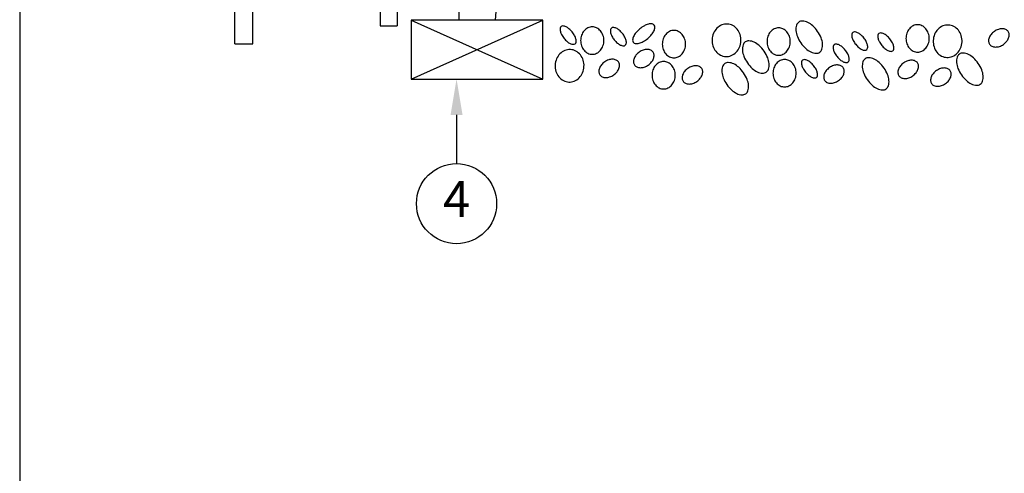
# Model space of a CAD drawing. Extents: x -1.1 to 15.4, y 10.3 to 20.7.
# Drawn here: x -1.1 to 2.3, y 13.1 to 14.7 of the extents above; entities that cross this region are included whole.
import ezdxf
from ezdxf.enums import TextEntityAlignment as Align

# ---------------------------------------------------------------- set-up
doc = ezdxf.new("R2010")
doc.units = 0
doc.header["$MEASUREMENT"] = 0
doc.layers.get('0').update_dxf_attribs({"linetype": 'CONTINUOUS'})
doc.layers.add('Image', color=7, linetype='CONTINUOUS')
doc.layers.add('TEXT_BUBBLES', color=7, linetype='CONTINUOUS')
doc.styles.add('ROMANS', font='romans')

# ---------------------------------------------------------------- blocks, each defined once
blk = doc.blocks.new('bubble')
blk.add_circle((0, 0), 0.1399)
at = {"style": 'ROMANS'}
blk.add_attdef('XX', text='', height=0.125, dxfattribs=at).set_placement((0, 0), align=Align.MIDDLE)

msp = doc.modelspace()

# ---------------------------------------------------------------- linework, layer by layer
at = {"layer": 'Image'}
for p, q in [((-0.36207, 14.59015), (-0.36207, 15.28316)), ((-0.29907, 14.59015), (-0.29907, 15.28316)), ((0.14571, 15.22016), (0.14571, 14.65315)), ((0.20493, 15.22016), (0.20493, 14.65315)), ((0.41932, 14.70303), (0.41932, 14.67267)), ((0.54829, 14.70377), (0.54595, 14.67267)), ((0.71235, 14.67267), (0.25293, 14.67267)), ((0.25293, 14.67267), (0.25293, 14.46744)), ((0.54595, 14.67267), (0.41932, 14.67267)), ((0.71235, 14.46744), (0.71235, 14.67267)), ((0.14571, 14.65315), (0.20493, 14.65315)), ((-0.36207, 14.59015), (-0.29907, 14.59015)), ((0.25293, 14.46744), (0.71235, 14.46744))]:
    msp.add_line(p, q, dxfattribs=at)
msp.add_lwpolyline([(-1.11241, 10.30874), (15.37759, 10.30874), (15.37759, 20.74874), (-1.11241, 20.74874)], close=True, dxfattribs=at)
for points in [[(0.25293, 14.67267), (0.71235, 14.46744)], [(0.25293, 14.46744), (0.71235, 14.67267)]]:
    msp.add_lwpolyline(points, dxfattribs=at)
for points in [[(1.60577, 14.66648, 0.1615511), (1.59796, 14.65609, 0.1061532), (1.59577, 14.63672, 0.070345), (1.60073, 14.6164, 0.0566056), (1.613, 14.59354, 0.0566056), (1.6301, 14.57402, 0.070345), (1.64738, 14.56224, 0.1061532), (1.66629, 14.55749, 0.1615511), (1.67876, 14.56115, 0.1615511), (1.68657, 14.57154, 0.1061532), (1.68876, 14.59091, 0.070345), (1.6838, 14.61123, 0.0566056), (1.67152, 14.63409, 0.0566056), (1.65443, 14.65361, 0.070345), (1.63715, 14.66539, 0.1061532), (1.61824, 14.67014, 0.1615511)], [(0.77669, 14.65092, 0.1833035), (0.77344, 14.64535, 0.1024612), (0.77387, 14.63408, 0.0615735), (0.77826, 14.62264, 0.0478438), (0.78694, 14.6095, 0.0478438), (0.79797, 14.59826, 0.0615735), (0.80824, 14.59157, 0.1024612), (0.81917, 14.58879, 0.1833035), (0.82529, 14.5908, 0.1833035), (0.82854, 14.59637, 0.1024612), (0.82811, 14.60763, 0.0615735), (0.82373, 14.61908, 0.0478438), (0.81504, 14.63222, 0.0478438), (0.80402, 14.64346, 0.0615735), (0.79374, 14.65014, 0.1024612), (0.78282, 14.65293, 0.1833035)], [(0.92582, 14.60178, 0.0846732), (0.92264, 14.62041, 0.0916545), (0.91394, 14.63558, 0.103634), (0.90044, 14.64608, 0.1140536), (0.88527, 14.64958, 0.1140536), (0.8701, 14.64608, 0.103634), (0.8566, 14.63558, 0.0916545), (0.8479, 14.62041, 0.0846732), (0.84472, 14.60178, 0.0846732), (0.8479, 14.58315, 0.0916545), (0.8566, 14.56798, 0.103634), (0.8701, 14.55749, 0.1140536), (0.88527, 14.55398, 0.1140536), (0.90044, 14.55749, 0.103634), (0.91394, 14.56798, 0.0916545), (0.92264, 14.58315, 0.0846732)], [(0.95198, 14.64577, 0.1833035), (0.94873, 14.6402, 0.1024612), (0.94916, 14.62893, 0.0615735), (0.95354, 14.61749, 0.0478438), (0.96223, 14.60435, 0.0478438), (0.97326, 14.59311, 0.0615735), (0.98353, 14.58642, 0.1024612), (0.99445, 14.58364, 0.1833035), (1.00058, 14.58565, 0.1833035), (1.00383, 14.59122, 0.1024612), (1.0034, 14.60249, 0.0615735), (0.99901, 14.61393, 0.0478438), (0.99033, 14.62707, 0.0478438), (0.9793, 14.63831, 0.0615735), (0.96903, 14.645, 0.1024612), (0.95811, 14.64778, 0.1833035)], [(1.02846, 14.59594, 0.1847278), (1.03523, 14.5921, 0.1021404), (1.04896, 14.59283, 0.0610262), (1.06286, 14.59836, 0.0473278), (1.07881, 14.60915, 0.0473278), (1.09244, 14.62275, 0.0610262), (1.10051, 14.63534, 0.1021404), (1.10384, 14.64868, 0.1847278), (1.10136, 14.65606, 0.1847278), (1.09459, 14.65989, 0.1021404), (1.08086, 14.65917, 0.0610262), (1.06696, 14.65364, 0.0473278), (1.05102, 14.64285, 0.0473278), (1.03739, 14.62925, 0.0610262), (1.02931, 14.61666, 0.1021404), (1.02598, 14.60331, 0.1847278)], [(1.21079, 14.58963, 0.0846732), (1.20761, 14.60826, 0.0916545), (1.19891, 14.62343, 0.103634), (1.18541, 14.63392, 0.1140536), (1.17024, 14.63743, 0.1140536), (1.15507, 14.63392, 0.103634), (1.14157, 14.62343, 0.0916545), (1.13287, 14.60826, 0.0846732), (1.12969, 14.58963, 0.0846732), (1.13287, 14.571, 0.0916545), (1.14157, 14.55583, 0.103634), (1.15507, 14.54533, 0.1140536), (1.17024, 14.54183, 0.1140536), (1.18541, 14.54533, 0.103634), (1.19891, 14.55583, 0.0916545), (1.20761, 14.571, 0.0846732)], [(1.35654, 14.65967, 0.1096021), (1.33738, 14.6564, 0.1024205), (1.32014, 14.64483, 0.0936695), (1.30842, 14.62727, 0.0882995), (1.30342, 14.60547, 0.0882995), (1.30624, 14.58328, 0.0936695), (1.31617, 14.56465, 0.1024205), (1.33218, 14.55143, 0.1096021), (1.35093, 14.54629, 0.1096021), (1.37009, 14.54955, 0.1024205), (1.38733, 14.56113, 0.0936695), (1.39904, 14.57869, 0.0882995), (1.40405, 14.60049, 0.0882995), (1.40122, 14.62268, 0.0936695), (1.39129, 14.6413, 0.1024205), (1.37528, 14.65453, 0.1096021)], [(1.57605, 14.59834, 0.0846732), (1.57287, 14.61697, 0.0916545), (1.56417, 14.63214, 0.103634), (1.55067, 14.64263, 0.1140536), (1.5355, 14.64614, 0.1140536), (1.52033, 14.64263, 0.103634), (1.50683, 14.63214, 0.0916545), (1.49813, 14.61697, 0.0846732), (1.49495, 14.59834, 0.0846732), (1.49813, 14.57971, 0.0916545), (1.50683, 14.56454, 0.103634), (1.52033, 14.55404, 0.1140536), (1.5355, 14.55054, 0.1140536), (1.55067, 14.55404, 0.103634), (1.56417, 14.56454, 0.0916545), (1.57287, 14.57971, 0.0846732)], [(2.06088, 14.60955, 0.0846732), (2.0577, 14.62818, 0.0916545), (2.04901, 14.64335, 0.103634), (2.03551, 14.65384, 0.1140536), (2.02034, 14.65735, 0.1140536), (2.00516, 14.65384, 0.103634), (1.99166, 14.64335, 0.0916545), (1.98297, 14.62818, 0.0846732), (1.97979, 14.60955, 0.0846732), (1.98297, 14.59091, 0.0916545), (1.99166, 14.57574, 0.103634), (2.00516, 14.56525, 0.1140536), (2.02034, 14.56174, 0.1140536), (2.03551, 14.56525, 0.103634), (2.04901, 14.57574, 0.0916545), (2.0577, 14.59091, 0.0846732)], [(2.12792, 14.65626, 0.1096021), (2.10876, 14.653, 0.1024205), (2.09152, 14.64142, 0.0936695), (2.0798, 14.62386, 0.0882995), (2.0748, 14.60206, 0.0882995), (2.07762, 14.57987, 0.0936695), (2.08755, 14.56124, 0.1024205), (2.10356, 14.54802, 0.1096021), (2.12231, 14.54288, 0.1096021), (2.14147, 14.54615, 0.1024205), (2.15871, 14.55772, 0.0936695), (2.17043, 14.57528, 0.0882995), (2.17543, 14.59708, 0.0882995), (2.1726, 14.61927, 0.0936695), (2.16268, 14.6379, 0.1024205), (2.14666, 14.65112, 0.1096021)], [(2.28805, 14.63407, 0.0708989), (2.27649, 14.62335, 0.0824871), (2.26977, 14.61154, 0.1068139), (2.26797, 14.5987, 0.1340009), (2.27143, 14.58889, 0.1340009), (2.2794, 14.5822, 0.1068139), (2.29206, 14.57938, 0.0824871), (2.30547, 14.58152, 0.0708989), (2.31957, 14.58858, 0.0708989), (2.33114, 14.59931, 0.0824871), (2.33785, 14.61111, 0.1068139), (2.33966, 14.62395, 0.1340009), (2.33619, 14.63376, 0.1340009), (2.32822, 14.64046, 0.1068139), (2.31556, 14.64327, 0.0824871), (2.30215, 14.64113, 0.0708989)], [(1.41925, 14.59703, 0.1615511), (1.41144, 14.58664, 0.1061532), (1.40925, 14.56727, 0.070345), (1.41421, 14.54695, 0.0566056), (1.42648, 14.5241, 0.0566056), (1.44357, 14.50457, 0.070345), (1.46086, 14.49279, 0.1061532), (1.47977, 14.48804, 0.1615511), (1.49224, 14.4917, 0.1615511), (1.50004, 14.50209, 0.1061532), (1.50224, 14.52147, 0.070345), (1.49728, 14.54178, 0.0566056), (1.485, 14.56464, 0.0566056), (1.46791, 14.58417, 0.070345), (1.45063, 14.59595, 0.1061532), (1.43172, 14.6007, 0.1615511)], [(1.79402, 14.63027, 0.1833035), (1.79077, 14.62471, 0.1024612), (1.7912, 14.61344, 0.0615735), (1.79558, 14.60199, 0.0478438), (1.80427, 14.58886, 0.0478438), (1.81529, 14.57761, 0.0615735), (1.82556, 14.57093, 0.1024612), (1.83649, 14.56814, 0.1833035), (1.84262, 14.57016, 0.1833035), (1.84587, 14.57572, 0.1024612), (1.84543, 14.58699, 0.0615735), (1.84105, 14.59844, 0.0478438), (1.83236, 14.61157, 0.0478438), (1.82134, 14.62282, 0.0615735), (1.81107, 14.6295, 0.1024612), (1.80014, 14.63229, 0.1833035)], [(1.88523, 14.62642, 0.1833035), (1.88198, 14.62085, 0.1024612), (1.88241, 14.60959, 0.0615735), (1.88679, 14.59814, 0.0478438), (1.89548, 14.58501, 0.0478438), (1.9065, 14.57376, 0.0615735), (1.91678, 14.56708, 0.1024612), (1.9277, 14.56429, 0.1833035), (1.93383, 14.5663, 0.1833035), (1.93708, 14.57187, 0.1024612), (1.93665, 14.58314, 0.0615735), (1.93226, 14.59458, 0.0478438), (1.92358, 14.60772, 0.0478438), (1.91255, 14.61897, 0.0615735), (1.90228, 14.62565, 0.1024612), (1.89135, 14.62843, 0.1833035)], [(0.80889, 14.57058, 0.1096021), (0.78973, 14.56731, 0.1024205), (0.77249, 14.55574, 0.0936695), (0.76077, 14.53818, 0.0882995), (0.75577, 14.51638, 0.0882995), (0.7586, 14.49419, 0.0936695), (0.76852, 14.47556, 0.1024205), (0.78454, 14.46234, 0.1096021), (0.80328, 14.45719, 0.1096021), (0.82244, 14.46046, 0.1024205), (0.83968, 14.47204, 0.0936695), (0.8514, 14.48959, 0.0882995), (0.8564, 14.5114, 0.0882995), (0.85357, 14.53359, 0.0936695), (0.84365, 14.55221, 0.1024205), (0.82763, 14.56544, 0.1096021)], [(1.04922, 14.56191, 0.0708989), (1.03765, 14.55119, 0.0824871), (1.03094, 14.53938, 0.1068139), (1.02913, 14.52654, 0.1340009), (1.0326, 14.51673, 0.1340009), (1.04057, 14.51004, 0.1068139), (1.05323, 14.50722, 0.0824871), (1.06664, 14.50936, 0.0708989), (1.08074, 14.51642, 0.0708989), (1.0923, 14.52714, 0.0824871), (1.09902, 14.53895, 0.1068139), (1.10082, 14.55179, 0.1340009), (1.09736, 14.5616, 0.1340009), (1.08939, 14.56829, 0.1068139), (1.07673, 14.57111, 0.0824871), (1.06332, 14.56897, 0.0708989)], [(1.72934, 14.58735, 0.1833035), (1.72609, 14.58179, 0.1024612), (1.72652, 14.57052, 0.0615735), (1.7309, 14.55907, 0.0478438), (1.73959, 14.54594, 0.0478438), (1.75061, 14.53469, 0.0615735), (1.76089, 14.52801, 0.1024612), (1.77181, 14.52522, 0.1833035), (1.77794, 14.52724, 0.1833035), (1.78119, 14.5328, 0.1024612), (1.78075, 14.54407, 0.0615735), (1.77637, 14.55552, 0.0478438), (1.76769, 14.56865, 0.0478438), (1.75666, 14.5799, 0.0615735), (1.74639, 14.58658, 0.1024612), (1.73546, 14.58936, 0.1833035)], [(0.92853, 14.52747, 0.0708989), (0.91696, 14.51675, 0.0824871), (0.91025, 14.50494, 0.1068139), (0.90844, 14.4921, 0.1340009), (0.91191, 14.48229, 0.1340009), (0.91988, 14.4756, 0.1068139), (0.93253, 14.47278, 0.0824871), (0.94595, 14.47492, 0.0708989), (0.96005, 14.48198, 0.0708989), (0.97161, 14.49271, 0.0824871), (0.97833, 14.50451, 0.1068139), (0.98013, 14.51735, 0.1340009), (0.97667, 14.52716, 0.1340009), (0.9687, 14.53385, 0.1068139), (0.95604, 14.53667, 0.0824871), (0.94263, 14.53453, 0.0708989)], [(1.59675, 14.48789, 0.0846732), (1.59357, 14.50652, 0.0916545), (1.58487, 14.52169, 0.103634), (1.57137, 14.53218, 0.1140536), (1.5562, 14.53569, 0.1140536), (1.54103, 14.53218, 0.103634), (1.52753, 14.52169, 0.0916545), (1.51883, 14.50652, 0.0846732), (1.51565, 14.48789, 0.0846732), (1.51883, 14.46925, 0.0916545), (1.52753, 14.45409, 0.103634), (1.54103, 14.44359, 0.1140536), (1.5562, 14.44009, 0.1140536), (1.57137, 14.44359, 0.103634), (1.58487, 14.45409, 0.0916545), (1.59357, 14.46925, 0.0846732)], [(1.61896, 14.53337, 0.1833035), (1.61571, 14.5278, 0.1024612), (1.61614, 14.51653, 0.0615735), (1.62052, 14.50509, 0.0478438), (1.62921, 14.49195, 0.0478438), (1.64023, 14.4807, 0.0615735), (1.6505, 14.47402, 0.1024612), (1.66143, 14.47124, 0.1833035), (1.66756, 14.47325, 0.1833035), (1.67081, 14.47881, 0.1024612), (1.67037, 14.49008, 0.0615735), (1.66599, 14.50153, 0.0478438), (1.65731, 14.51466, 0.0478438), (1.64628, 14.52591, 0.0615735), (1.63601, 14.53259, 0.1024612), (1.62508, 14.53538, 0.1833035)], [(1.83747, 14.53843, 0.1615511), (1.82966, 14.52804, 0.1061532), (1.82747, 14.50867, 0.070345), (1.83243, 14.48835, 0.0566056), (1.84471, 14.46549, 0.0566056), (1.8618, 14.44597, 0.070345), (1.87908, 14.43419, 0.1061532), (1.89799, 14.42944, 0.1615511), (1.91046, 14.4331, 0.1615511), (1.91827, 14.44349, 0.1061532), (1.92046, 14.46286, 0.070345), (1.9155, 14.48318, 0.0566056), (1.90322, 14.50604, 0.0566056), (1.88613, 14.52556, 0.070345), (1.86885, 14.53734, 0.1061532), (1.84994, 14.54209, 0.1615511)], [(1.97177, 14.52418, 0.0708989), (1.96021, 14.51346, 0.0824871), (1.95349, 14.50165, 0.1068139), (1.95169, 14.48881, 0.1340009), (1.95515, 14.479, 0.1340009), (1.96312, 14.47231, 0.1068139), (1.97578, 14.46949, 0.0824871), (1.98919, 14.47163, 0.0708989), (2.00329, 14.47869, 0.0708989), (2.01486, 14.48942, 0.0824871), (2.02157, 14.50122, 0.1068139), (2.02338, 14.51406, 0.1340009), (2.01991, 14.52387, 0.1340009), (2.01195, 14.53056, 0.1068139), (1.99929, 14.53338, 0.0824871), (1.98588, 14.53124, 0.0708989)], [(2.16611, 14.55464, 0.1615511), (2.1583, 14.54425, 0.1061532), (2.15611, 14.52488, 0.070345), (2.16107, 14.50456, 0.0566056), (2.17335, 14.4817, 0.0566056), (2.19044, 14.46217, 0.070345), (2.20772, 14.4504, 0.1061532), (2.22663, 14.44564, 0.1615511), (2.2391, 14.44931, 0.1615511), (2.24691, 14.4597, 0.1061532), (2.2491, 14.47907, 0.070345), (2.24414, 14.49939, 0.0566056), (2.23186, 14.52225, 0.0566056), (2.21477, 14.54177, 0.070345), (2.19749, 14.55355, 0.1061532), (2.17858, 14.5583, 0.1615511)], [(1.17481, 14.48068, 0.0846732), (1.17163, 14.49932, 0.0916545), (1.16293, 14.51448, 0.103634), (1.14943, 14.52498, 0.1140536), (1.13426, 14.52849, 0.1140536), (1.11909, 14.52498, 0.103634), (1.10559, 14.51448, 0.0916545), (1.09689, 14.49932, 0.0846732), (1.09371, 14.48068, 0.0846732), (1.09689, 14.46205, 0.0916545), (1.10559, 14.44688, 0.103634), (1.11909, 14.43639, 0.1140536), (1.13426, 14.43288, 0.1140536), (1.14943, 14.43639, 0.103634), (1.16293, 14.44688, 0.0916545), (1.17163, 14.46205, 0.0846732)], [(1.21883, 14.50482, 0.0708989), (1.20726, 14.4941, 0.0824871), (1.20055, 14.48229, 0.1068139), (1.19874, 14.46945, 0.1340009), (1.20221, 14.45964, 0.1340009), (1.21018, 14.45295, 0.1068139), (1.22284, 14.45013, 0.0824871), (1.23625, 14.45227, 0.0708989), (1.25035, 14.45933, 0.0708989), (1.26192, 14.47006, 0.0824871), (1.26863, 14.48186, 0.1068139), (1.27043, 14.4947, 0.1340009), (1.26697, 14.50451, 0.1340009), (1.259, 14.5112, 0.1068139), (1.24634, 14.51402, 0.0824871), (1.23293, 14.51188, 0.0708989)], [(1.34748, 14.5214, 0.1615511), (1.33967, 14.51101, 0.1061532), (1.33748, 14.49164, 0.070345), (1.34244, 14.47132, 0.0566056), (1.35471, 14.44846, 0.0566056), (1.37181, 14.42894, 0.070345), (1.38909, 14.41716, 0.1061532), (1.408, 14.41241, 0.1615511), (1.42047, 14.41607, 0.1615511), (1.42828, 14.42646, 0.1061532), (1.43047, 14.44583, 0.070345), (1.42551, 14.46615, 0.0566056), (1.41323, 14.48901, 0.0566056), (1.39614, 14.50853, 0.070345), (1.37886, 14.52031, 0.1061532), (1.35995, 14.52506, 0.1615511)], [(1.71275, 14.50757, 0.0708989), (1.70119, 14.49685, 0.0824871), (1.69447, 14.48504, 0.1068139), (1.69267, 14.4722, 0.1340009), (1.69613, 14.46239, 0.1340009), (1.7041, 14.4557, 0.1068139), (1.71676, 14.45288, 0.0824871), (1.73017, 14.45502, 0.0708989), (1.74427, 14.46208, 0.0708989), (1.75584, 14.4728, 0.0824871), (1.76255, 14.48461, 0.1068139), (1.76436, 14.49745, 0.1340009), (1.76089, 14.50726, 0.1340009), (1.75293, 14.51395, 0.1068139), (1.74027, 14.51677, 0.0824871), (1.72686, 14.51463, 0.0708989)], [(2.08588, 14.49697, 0.0708989), (2.07432, 14.48625, 0.0824871), (2.0676, 14.47444, 0.1068139), (2.0658, 14.4616, 0.1340009), (2.06926, 14.45179, 0.1340009), (2.07723, 14.4451, 0.1068139), (2.08989, 14.44228, 0.0824871), (2.1033, 14.44442, 0.0708989), (2.1174, 14.45148, 0.0708989), (2.12897, 14.46221, 0.0824871), (2.13568, 14.47401, 0.1068139), (2.13749, 14.48685, 0.1340009), (2.13402, 14.49666, 0.1340009), (2.12605, 14.50335, 0.1068139), (2.11339, 14.50617, 0.0824871), (2.09998, 14.50403, 0.0708989)]]:
    msp.add_lwpolyline(points, format="xyb", close=True, dxfattribs=at)
at = {"layer": 'TEXT_BUBBLES'}
msp.add_line((0.41178, 14.34244), (0.41178, 14.17228), dxfattribs=at)
msp.add_solid([(0.39094, 14.34244), (0.43261, 14.34244), (0.41178, 14.46744)], dxfattribs=at)

# ---------------------------------------------------------------- block references
ref = msp.add_blockref('bubble', (0.41178, 14.03239), dxfattribs=at)
ref.add_attrib('XX', '4', dxfattribs={"height": 0.125, "style": 'ROMANS'}).set_placement((0.41178, 14.03239), align=Align.MIDDLE)

doc.saveas('drawing.dxf')
